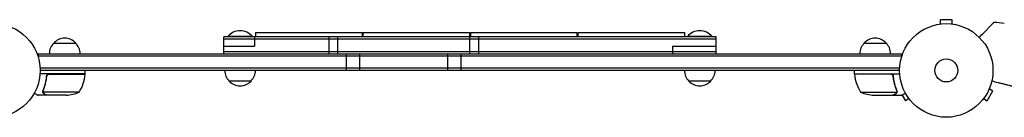
# Model space of a CAD drawing. Units: millimetres. Extents: x -6002 to 7311, y -8397 to 10653.
# Drawn here: x 2414 to 3533, y -2020 to -1909 of the extents above; entities that cross this region are included whole.
import ezdxf

# ---------------------------------------------------------------- set-up
doc = ezdxf.new("R2010")
doc.units = ezdxf.units.MM
doc.header["$LTSCALE"] = 20
doc.layers.add('2d', color=230, linetype='Continuous')

msp = doc.modelspace()

# ---------------------------------------------------------------- linework, layer by layer
at = {"layer": '2d'}
for p, q in [((3473.3, -1909.2), (3460.3, -1909.2)), ((3460.3, -1914), (3460.3, -1909.2)), ((3473.3, -1914), (3473.3, -1909.2)), ((3458.8, -1914.2), (3458.8, -1914.2)), ((3458.8, -1914.2), (3458.8, -1914.2)), ((3474.7, -1914.2), (3474.8, -1914.2)), ((3474.8, -1914.2), (3474.8, -1914.2)), ((3205.3, -1928.6), (2646.3, -1928.6)), ((2646.3, -1947.6), (2646.3, -1928.6)), ((3205.3, -1931.1), (2646.3, -1931.1)), ((2678.8, -1928.1), (2650.8, -1928.1)), ((2650.8, -1928.6), (2650.8, -1928.1)), ((2678.8, -1928.6), (2678.8, -1928.1)), ((2681.3, -1928.6), (2681.3, -1939.1)), ((2682.3, -1923.6), (2682.3, -1928.6)), ((2682.3, -1923.6), (2803.3, -1923.6)), ((2765.8, -1947.6), (2765.8, -1928.6)), ((2775.8, -1947.6), (2775.8, -1928.6)), ((2803.3, -1923.6), (2803.3, -1928.6)), ((2804.3, -1923.6), (2804.3, -1928.6)), ((2804.3, -1923.6), (2925.3, -1923.6)), ((2925.3, -1923.6), (2925.3, -1928.6)), ((2925.8, -1947.6), (2925.8, -1928.6)), ((2926.3, -1923.6), (2926.3, -1928.6)), ((2926.3, -1923.6), (3047.3, -1923.6)), ((2935.8, -1947.6), (2935.8, -1928.6)), ((3047.3, -1923.6), (3047.3, -1928.6)), ((3048.3, -1923.6), (3048.3, -1928.6)), ((3048.3, -1923.6), (3169.3, -1923.6)), ((3169.3, -1923.6), (3169.3, -1928.6)), ((3200.8, -1928.1), (3172.8, -1928.1)), ((3172.8, -1928.6), (3172.8, -1928.1)), ((3200.8, -1928.6), (3200.8, -1928.1)), ((3205.3, -1947.6), (3205.3, -1928.6)), ((2453.1, -1935.6), (2478.1, -1935.6)), ((2646.3, -1939.1), (2681.3, -1939.1)), ((2646.3, -1945.1), (3205.3, -1945.1)), ((3155.8, -1939.1), (3155.8, -1947.6)), ((3155.8, -1939.1), (3205.3, -1939.1)), ((3373.5, -1935.6), (3398.5, -1935.6)), ((2435.6, -1947.6), (3416, -1947.6)), ((2435.6, -1947.6), (2435.6, -1951.5)), ((2435.6, -1950.1), (3416, -1950.1)), ((2785.8, -1966.6), (2785.8, -1947.6)), ((2800.8, -1966.6), (2800.8, -1947.6)), ((2900.8, -1966.6), (2900.8, -1947.6)), ((2915.8, -1966.6), (2915.8, -1947.6)), ((3416, -1947.6), (3416, -1951.5)), ((3413.8, -1964.1), (2437.7, -1964.1)), ((3413.8, -1966.6), (2437.8, -1966.6)), ((2489, -1970.6), (2489, -1966.6)), ((3362.5, -1970.6), (3362.5, -1966.6)), ((2489, -1970.6), (2437.6, -1970.6)), ((2445.1, -1974.4), (2445.1, -1972.9)), ((2448.2, -1970.8), (2489, -1970.8)), ((2677.3, -1978.6), (2652.3, -1978.6)), ((3199.3, -1978.6), (3174.3, -1978.6)), ((3362.5, -1970.6), (3413.9, -1970.6)), ((3403.4, -1970.8), (3362.5, -1970.8)), ((3406.5, -1974.4), (3406.5, -1972.9)), ((2441, -1990.4), (2441, -1990.4)), ((3410.8, -1990.4), (3410.8, -1990.4)), ((3513.2, -2000.9), (3519.7, -1989.6)), ((3515.6, -1987.2), (3519.7, -1989.6)), ((3516.2, -1985.8), (3516.1, -1985.9)), ((3516.2, -1985.8), (3516.2, -1985.8)), ((2445.1, -1994.6), (2435.3, -1994.6)), ((2482, -1991.3), (2441.1, -1991.3)), ((2445.1, -1994.6), (2445.1, -1994.5)), ((2467.2, -1994.6), (2445.3, -1994.6)), ((3369.5, -1991.3), (3410.4, -1991.3)), ((3384.4, -1994.6), (3406.3, -1994.6)), ((3406.5, -1994.6), (3406.5, -1994.5)), ((3406.5, -1994.6), (3416.3, -1994.6)), ((3416.6, -1994.4), (3420.3, -2000.9)), ((3424.5, -1998.5), (3420.3, -2000.9)), ((3425.4, -1999.7), (3425.4, -1999.7)), ((3425.4, -1999.7), (3425.4, -1999.7)), ((3508.2, -1999.7), (3508.2, -1999.7)), ((3508.2, -1999.7), (3508.2, -1999.7)), ((3509.1, -1998.5), (3513.2, -2000.9))]:
    msp.add_line(p, q, dxfattribs=at)
for centre, radius in [((2384.8, -1966.6), 53), ((3466.8, -1966.6), 53), ((3466.8, -1966.6), 13)]:
    msp.add_circle(centre, radius, dxfattribs=at)
for centre, radius, start, end in [((2664.8, -1939.9), 18.3, 40.1905, 139.8095), ((3186.8, -1939.9), 18.3, 40.1905, 139.8095), ((3496.4, -2211.2), 300, 83.0651, 85.3552), ((2465.6, -1947.1), 17, 42.6679, 137.3321), ((3386, -1947.1), 17, 42.6679, 137.3321), ((2465.1, -1947.8), 17, 134.1865, 179.3587), ((2466.1, -1947.8), 17, 0.6413, 45.8135), ((3385.5, -1947.8), 17, 134.1865, 179.3587), ((3386.5, -1947.8), 17, 0.6413, 45.8135), ((2664.3, -1966.4), 17, 180.6413, 225.8135), ((2665.3, -1966.4), 17, 314.1865, 359.3587), ((3186.3, -1966.4), 17, 180.6413, 225.8135), ((3187.3, -1966.4), 17, 314.1865, 359.3587), ((2439.3, -1965.3), 50, 328.6503, 353.5272), ((2486, -1970.6), 3, 353.5272, 356.8088), ((2664.8, -1967.1), 17, 222.6679, 317.3321), ((3186.8, -1967.1), 17, 222.6679, 317.3321), ((3365.5, -1970.6), 3, 183.1912, 186.4728), ((3412.2, -1965.3), 50, 186.4728, 211.3497), ((2464, -1944.7), 50, 273.6243, 291.1002), ((3387.5, -1944.7), 50, 248.8998, 266.3757)]:
    msp.add_arc(centre, radius, start, end, dxfattribs=at)
for points, knots in [([(3504.3, -1929.2), (3506.1, -1927.3), (3507.8, -1925.5), (3510.5, -1922.8), (3511.5, -1921.8), (3513.4, -1919.8), (3514.3, -1918.9), (3515.5, -1917.5), (3515.9, -1917.1), (3516.7, -1916.3), (3517.1, -1915.9), (3518.1, -1914.9), (3518.7, -1914.3), (3519.3, -1913.6), (3519.4, -1913.5), (3519.7, -1913.3), (3519.8, -1913.2), (3520.1, -1912.9), (3520.2, -1912.7), (3520.6, -1912.3), (3520.7, -1912.1), (3520.7, -1912.1)], [0.0025906, 0.0025906, 0.0025906, 0.0025906, 0.01179977, 0.01179977, 0.01769952, 0.01769952, 0.02359928, 0.02359928, 0.02654915, 0.02654915, 0.02949903, 0.02949903, 0.03539878, 0.03539878, 0.03687372, 0.03687372, 0.03834865, 0.03834865, 0.04129853, 0.04129853, 0.04719828, 0.04719828, 0.04719828, 0.04719828]), ([(2445, -1973.2), (2444.7, -1976.1), (2444.2, -1978.9), (2443.3, -1982.2), (2443.2, -1982.9), (2442.8, -1984.2), (2442.6, -1984.8), (2441.9, -1986.8), (2441.5, -1988), (2441, -1989.2)], [0.00267622, 0.00267622, 0.00267622, 0.00267622, 0.01136401, 0.01136401, 0.01353595, 0.01353595, 0.0157079, 0.0157079, 0.0200518, 0.0200518, 0.0200518, 0.0200518]), ([(2441.2, -1989.2), (2442.2, -1986.8), (2443, -1984.3), (2444.4, -1979), (2444.9, -1976.3), (2445.2, -1973.4)], [0, 0, 0, 0, 0.00859307, 0.00859307, 0.01718614, 0.01718614, 0.01718614, 0.01718614]), ([(2445, -1973.2), (2445, -1973.1), (2445.1, -1972.9), (2445.2, -1972.5), (2445.2, -1972.4), (2445.4, -1972), (2445.5, -1971.9), (2445.7, -1971.6), (2445.9, -1971.5), (2446.1, -1971.2), (2446.3, -1971.1), (2446.6, -1970.9), (2446.8, -1970.8), (2447.1, -1970.7), (2447.3, -1970.7), (2447.6, -1970.6), (2447.8, -1970.6), (2448, -1970.6)], [0, 0, 0, 0, 0.000547232, 0.000547232, 0.001094464, 0.001094464, 0.001641696, 0.001641696, 0.002188928, 0.002188928, 0.002736159, 0.002736159, 0.003283391, 0.003283391, 0.003830623, 0.003830623, 0.004377855, 0.004377855, 0.004377855, 0.004377855]), ([(2445.2, -1973.4), (2445.2, -1973.2), (2445.3, -1972.9), (2445.5, -1972.5), (2445.5, -1972.4), (2445.7, -1972.1), (2445.7, -1972), (2446, -1971.7), (2446.2, -1971.5), (2446.6, -1971.3), (2446.7, -1971.2), (2446.9, -1971.1), (2447.1, -1971), (2447.2, -1970.9)], [0, 0, 0, 0, 0.000839577, 0.000839577, 0.001259366, 0.001259366, 0.001679155, 0.001679155, 0.002518732, 0.002518732, 0.002938521, 0.002938521, 0.00335831, 0.00335831, 0.00335831, 0.00335831]), ([(3403.6, -1970.6), (3403.8, -1970.6), (3403.9, -1970.6), (3404.3, -1970.7), (3404.5, -1970.7), (3404.8, -1970.8), (3405, -1970.9), (3405.3, -1971.1), (3405.4, -1971.2), (3405.7, -1971.5), (3405.8, -1971.6), (3406.1, -1971.9), (3406.2, -1972), (3406.3, -1972.4), (3406.4, -1972.5), (3406.5, -1972.9), (3406.5, -1973.1), (3406.6, -1973.2)], [0, 0, 0, 0, 0.000547172, 0.000547172, 0.001094344, 0.001094344, 0.001641516, 0.001641516, 0.002188688, 0.002188688, 0.00273586, 0.00273586, 0.003283032, 0.003283032, 0.003830204, 0.003830204, 0.004377377, 0.004377377, 0.004377377, 0.004377377]), ([(3404.4, -1970.9), (3404.7, -1971), (3404.9, -1971.2), (3405.3, -1971.4), (3405.4, -1971.5), (3405.6, -1971.7), (3405.7, -1971.8), (3405.9, -1972.1), (3406.1, -1972.4), (3406.3, -1972.9), (3406.3, -1973.2), (3406.4, -1973.4)], [0.001013661, 0.001013661, 0.001013661, 0.001013661, 0.001852653, 0.001852653, 0.002272148, 0.002272148, 0.002691644, 0.002691644, 0.003530636, 0.003530636, 0.004369628, 0.004369628, 0.004369628, 0.004369628]), ([(3406.4, -1973.4), (3406.7, -1976.3), (3407.2, -1979), (3408.6, -1984.3), (3409.4, -1986.8), (3410.4, -1989.2)], [0, 0, 0, 0, 0.00859307, 0.00859307, 0.01718614, 0.01718614, 0.01718614, 0.01718614]), ([(3410.6, -1989.2), (3409.6, -1986.8), (3408.8, -1984.3), (3407.7, -1980.3), (3407.4, -1978.9), (3407.1, -1976.8), (3406.9, -1976.1), (3406.7, -1974.7), (3406.6, -1974), (3406.6, -1973.2)], [0, 0, 0, 0, 0.00869705, 0.00869705, 0.01304558, 0.01304558, 0.01521984, 0.01521984, 0.01739411, 0.01739411, 0.01739411, 0.01739411]), ([(3518.4, -1978.4), (3520.9, -1979), (3523.3, -1979.6), (3527, -1980.6), (3528.4, -1980.9), (3531.1, -1981.6), (3532.3, -1981.9), (3534.1, -1982.3), (3534.7, -1982.5), (3535.7, -1982.7), (3536.3, -1982.9), (3537.7, -1983.2), (3538.5, -1983.4), (3539.4, -1983.7), (3539.6, -1983.7), (3539.9, -1983.8), (3540, -1983.8), (3540.4, -1983.9), (3540.7, -1984), (3541.2, -1984.1), (3541.4, -1984.1), (3541.4, -1984.1)], [0.0025906, 0.0025906, 0.0025906, 0.0025906, 0.01179977, 0.01179977, 0.01769952, 0.01769952, 0.02359928, 0.02359928, 0.02654915, 0.02654915, 0.02949903, 0.02949903, 0.03539878, 0.03539878, 0.03687372, 0.03687372, 0.03834865, 0.03834865, 0.04129853, 0.04129853, 0.04719828, 0.04719828, 0.04719828, 0.04719828]), ([(2441, -1991.6), (2441, -1991.5), (2441, -1991.5), (2440.9, -1991.3), (2440.9, -1991.2), (2440.8, -1991), (2440.8, -1990.9), (2440.8, -1990.6), (2440.8, -1990.5), (2440.8, -1990.3)], [0, 0, 0, 0, 0.00051115, 0.00051115, 0.001022301, 0.001022301, 0.001533451, 0.001533451, 0.002044601, 0.002044601, 0.002044601, 0.002044601]), ([(2431.2, -1992.2), (2431.6, -1992.5), (2432, -1992.7), (2432.7, -1993.1), (2433, -1993.3), (2433.4, -1993.5), (2433.6, -1993.6), (2433.8, -1993.7), (2433.9, -1993.8), (2433.9, -1993.8), (2434.9, -1994.3), (2435.3, -1994.6), (2435.3, -1994.6)], [0.0535022, 0.0535022, 0.0535022, 0.0535022, 0.125, 0.125, 0.1875, 0.1875, 0.21875, 0.234375, 0.234375, 0.25, 0.25, 0.5, 0.5, 0.5, 0.5]), ([(2442.3, -1993), (2442.1, -1992.9), (2442, -1992.8), (2441.8, -1992.6), (2441.8, -1992.6), (2441.7, -1992.5), (2441.6, -1992.4), (2441.6, -1992.4), (2441.6, -1992.4), (2441.5, -1992.4), (2441.5, -1992.3), (2441.5, -1992.3), (2441.3, -1992.1), (2441.2, -1991.9), (2441, -1991.6)], [0, 0, 0, 0, 0.25, 0.25, 0.375, 0.375, 0.4375, 0.46875, 0.484375, 0.492187, 0.492187, 0.5, 0.5, 1, 1, 1, 1]), ([(2441.3, -1991.7), (2441.4, -1991.9), (2441.6, -1992.2), (2441.9, -1992.5), (2442, -1992.6), (2442.2, -1992.8), (2442.3, -1992.9), (2442.5, -1993)], [0, 0, 0, 0, 0.00218234, 0.00218234, 0.003273511, 0.003273511, 0.004364681, 0.004364681, 0.004364681, 0.004364681]), ([(2442.5, -1993), (2443.2, -1993.4), (2443.8, -1993.7), (2444.8, -1994.3), (2445.1, -1994.5), (2445.3, -1994.6)], [0, 0, 0, 0, 0.00517024, 0.00517024, 0.01034048, 0.01034048, 0.01034048, 0.01034048]), ([(3406.3, -1994.6), (3406.5, -1994.5), (3406.8, -1994.3), (3407.8, -1993.7), (3408.4, -1993.4), (3409.1, -1993)], [0, 0, 0, 0, 0.00517024, 0.00517024, 0.01034048, 0.01034048, 0.01034048, 0.01034048]), ([(3409.1, -1993), (3409.2, -1992.9), (3409.4, -1992.8), (3409.6, -1992.6), (3409.7, -1992.5), (3410, -1992.2), (3410.2, -1991.9), (3410.3, -1991.7)], [0, 0, 0, 0, 0.001089402, 0.001089402, 0.002178803, 0.002178803, 0.004357607, 0.004357607, 0.004357607, 0.004357607]), ([(3410.5, -1991.6), (3410.5, -1991.7), (3410.4, -1991.9), (3410.3, -1992.1), (3410.2, -1992.1), (3410.1, -1992.2), (3410.1, -1992.3), (3410.1, -1992.3), (3410.1, -1992.3), (3410.1, -1992.3), (3410.1, -1992.3), (3409.8, -1992.6), (3409.6, -1992.8), (3409.3, -1993)], [0, 0, 0, 0, 0.25, 0.25, 0.375, 0.4375, 0.46875, 0.484375, 0.492188, 0.492188, 0.5, 0.5, 1, 1, 1, 1]), ([(3410.6, -1990.4), (3410.6, -1990.5), (3410.6, -1990.7), (3410.5, -1991), (3410.5, -1991.2), (3410.4, -1991.3)], [0.001328787, 0.001328787, 0.001328787, 0.001328787, 0.001872455, 0.001872455, 0.002416124, 0.002416124, 0.002416124, 0.002416124]), ([(3410.8, -1990.7), (3410.8, -1990.9), (3410.7, -1991.1), (3410.6, -1991.4), (3410.6, -1991.5), (3410.5, -1991.6)], [0.000526185, 0.000526185, 0.000526185, 0.000526185, 0.001315456, 0.001315456, 0.002104727, 0.002104727, 0.002104727, 0.002104727]), ([(3416.3, -1994.6), (3416.3, -1994.6), (3416.4, -1994.5), (3416.7, -1994.3), (3416.9, -1994.2), (3417.1, -1994.1), (3417.2, -1994), (3417.4, -1993.9), (3417.5, -1993.9), (3417.5, -1993.9), (3418.3, -1993.4), (3419.2, -1992.9), (3420.4, -1992.2)], [0.5, 0.5, 0.5, 0.5, 0.625, 0.625, 0.6875, 0.6875, 0.71875, 0.734375, 0.734375, 0.75, 0.75, 0.9464969, 0.9464969, 0.9464969, 0.9464969])]:
    msp.add_open_spline(points, degree=3, knots=knots, dxfattribs=at)
for points in [[(2447.2, -1970.9), (2447.5, -1970.8), (2447.8, -1970.8), (2448.2, -1970.8)], [(3404.4, -1970.9), (3404.1, -1970.8), (3403.7, -1970.8), (3403.4, -1970.8)], [(2440.8, -1990.3), (2440.8, -1989.9), (2440.9, -1989.6), (2441, -1989.2)], [(2440.8, -1990.3), (2440.8, -1990.3), (2440.8, -1990.3), (2440.8, -1990.3)], [(2441, -1989.8), (2441.1, -1989.6), (2441.1, -1989.4), (2441.2, -1989.2)], [(2441, -1990.4), (2441, -1990.2), (2441, -1990), (2441, -1989.8)], [(2441, -1990.4), (2441, -1990.3), (2441, -1990.2), (2441, -1990.2)], [(2441, -1990.4), (2441, -1990.4), (2441, -1990.4), (2441, -1990.4)], [(2441, -1990.4), (2441, -1990.4), (2441, -1990.4), (2441, -1990.4)], [(3410.4, -1989.2), (3410.5, -1989.6), (3410.6, -1990), (3410.6, -1990.4)], [(3410.6, -1989.2), (3410.7, -1989.6), (3410.8, -1989.9), (3410.8, -1990.3)], [(3410.6, -1990.4), (3410.6, -1990.4), (3410.6, -1990.4), (3410.6, -1990.4)], [(3410.6, -1990.4), (3410.6, -1990.4), (3410.6, -1990.4), (3410.6, -1990.4)], [(3410.8, -1990.3), (3410.8, -1990.3), (3410.8, -1990.3), (3410.8, -1990.4)], [(3410.8, -1990.7), (3410.8, -1990.6), (3410.8, -1990.5), (3410.8, -1990.4)], [(2441.1, -1991.3), (2441, -1991), (2441, -1990.7), (2441, -1990.4)], [(2441.3, -1991.7), (2441.2, -1991.6), (2441.2, -1991.5), (2441.1, -1991.3)], [(3410.4, -1991.3), (3410.4, -1991.5), (3410.3, -1991.6), (3410.3, -1991.7)]]:
    msp.add_open_spline(points, degree=3, dxfattribs=at)
for points, weights in [([(2442.3, -1993), (2444.1, -1994), (2445.1, -1994.6), (2445.1, -1994.6)], [1, 0.989183671007, 0.983775506511, 0.983775506511]), ([(3406.5, -1994.6), (3406.5, -1994.6), (3407.4, -1994), (3409.3, -1993)], [0.983775506511, 0.983775506511, 0.989183671007, 1])]:
    msp.add_rational_spline(points, weights, degree=3, dxfattribs=at)

doc.saveas('drawing.dxf')
